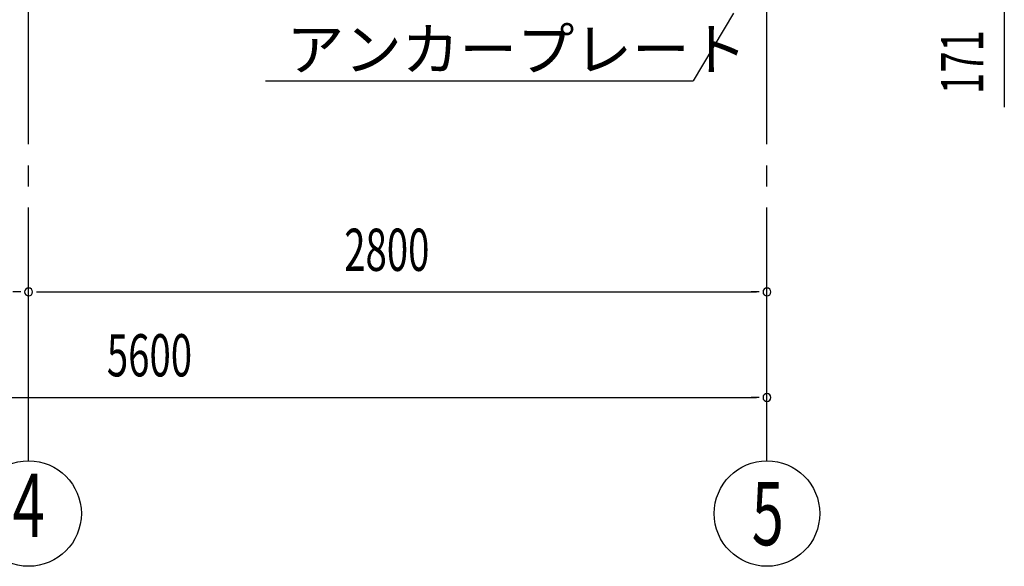
# Model space of a CAD drawing. Extents: x 868 to 32764, y 310 to 22484.
# Drawn here: x 25285 to 29019, y 12660 to 14732 of the extents above; entities that cross this region are included whole.
import ezdxf
from ezdxf.enums import TextEntityAlignment as Align

# ---------------------------------------------------------------- set-up
doc = ezdxf.new("R2010")
doc.units = 0
doc.header["$LTSCALE"] = 80
doc.header["$MEASUREMENT"] = 0
doc.linetypes.add('1PL-M', pattern=[15, 12, -1, 1, -1])
for name, color, linetype in [('1PL-M1', 6, '1PL-M'), ('HIKIDASHI', 6, 'CONTINUOUS'), ('SUNPOU', 4, 'CONTINUOUS')]:
    doc.layers.add(name, color=color, linetype=linetype)
doc.styles.add('00', font='ROMANS', dxfattribs={"width": 0.666667, "bigfont": 'BIGFONT'})
doc.styles.add('01', font='ROMANS', dxfattribs={"height": 3, "bigfont": 'BIGFONT'})

msp = doc.modelspace()

# ---------------------------------------------------------------- linework, layer by layer
at = {"layer": '1PL-M1'}
for p, q in [((25318.6, 13059.5), (25318.6, 15399.5)), ((28118.6, 13059.5), (28118.6, 15399.5))]:
    msp.add_line(p, q, dxfattribs=at)
at = {"layer": 'HIKIDASHI'}
for p in [(27991.6, 14756.2), (26217.1, 14499.5)]:
    msp.add_line(p, (27838.5, 14499.5), dxfattribs=at)
at = {"layer": 'SUNPOU'}
for p, q in [((29018.6, 14859.5), (29018.6, 14400.5)), ((25288.6, 13699.5), (25258.6, 13699.5)), ((25348.6, 13699.5), (25378.6, 13699.5)), ((25358.6, 13699.5), (28078.6, 13699.5)), ((28088.6, 13699.5), (28058.6, 13699.5)), ((22558.6, 13299.5), (28078.6, 13299.5)), ((28088.6, 13299.5), (28058.6, 13299.5))]:
    msp.add_line(p, q, dxfattribs=at)
for centre in [(25318.6, 12859.5), (28118.6, 12859.5)]:
    msp.add_circle(centre, 200, dxfattribs=at)
for centre, start, end in [((25318.6, 13699.5), 0, 180), ((25318.6, 13699.5), 0, 180), ((28118.6, 13699.5), 0, 180), ((25318.6, 13699.5), 180, 0), ((25318.6, 13699.5), 180, 0), ((28118.6, 13699.5), 180, 0), ((28118.6, 13299.5), 0, 180), ((28118.6, 13299.5), 180, 0)]:
    msp.add_arc(centre, 15, start, end, dxfattribs=at)

# ---------------------------------------------------------------- texts
at = {"layer": 'HIKIDASHI', "style": '01'}
msp.add_text('アンカープレート', height=160, dxfattribs=at).set_placement((26297.1, 14539.5))
at = {"layer": 'SUNPOU', "style": '00', "width": 0.666667}
msp.add_text('171', height=160, rotation=90, dxfattribs=at).set_placement((28938.6, 14450))
at = {"layer": 'SUNPOU', "style": '00'}
for s, height, width, p in [('2800', 160, 0.666667, (26515.5, 13779.5)), ('5600', 160, 0.666667, (25615.5, 13379.5)), ('5', 240, 0.67, (28060.8, 12739.5))]:
    msp.add_text(s, height=height, dxfattribs=dict(at, width=width)).set_placement(p)
at = {"layer": 'SUNPOU', "style": '00', "width": 0.67}
msp.add_text('4', height=240, dxfattribs=at).set_placement((25318.6, 12859.5), align=Align.MIDDLE)

doc.saveas('drawing.dxf')
